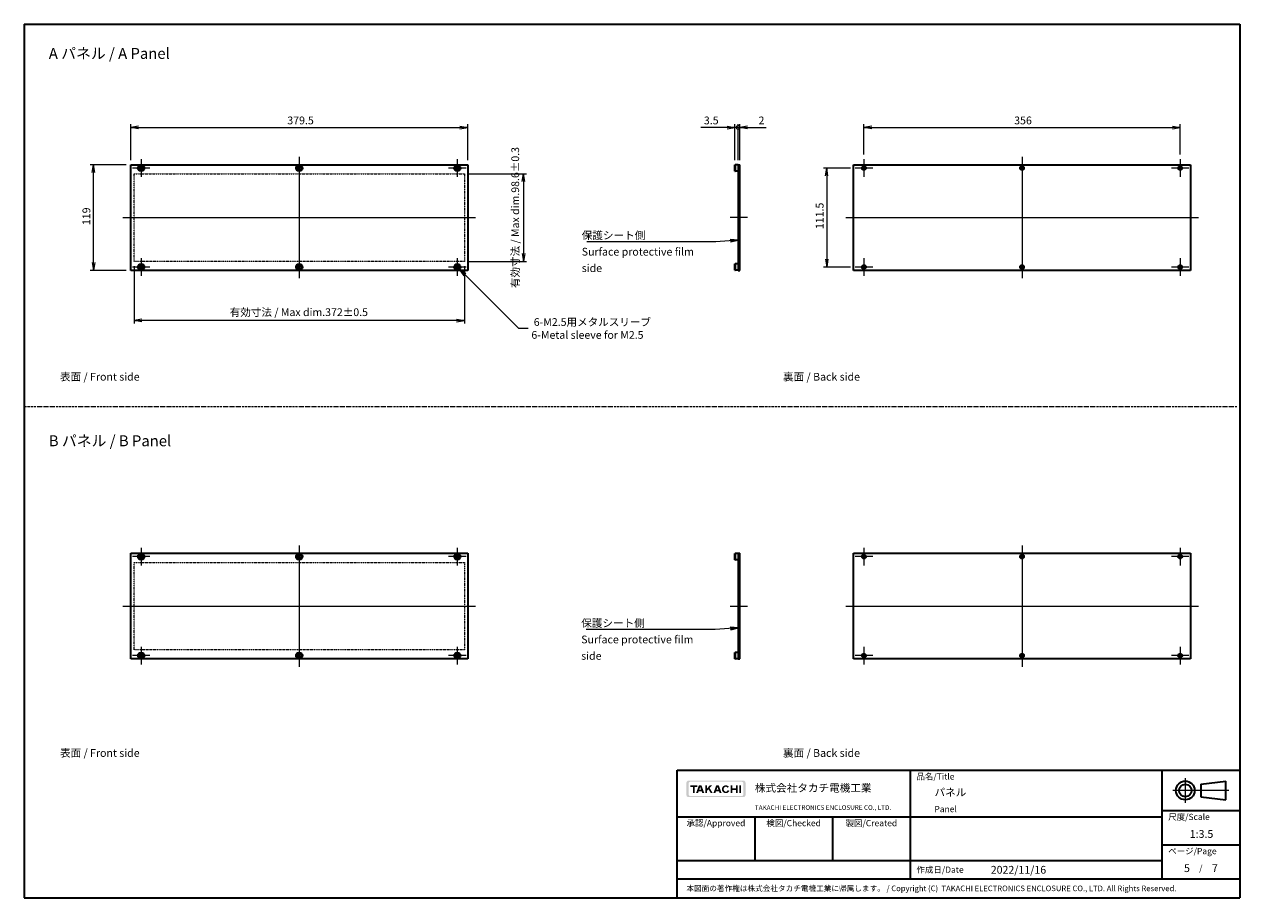
# Model space of a CAD drawing. Units: millimetres. Extents: x 7 to 8865, y 4 to 1550.
# Drawn here: x 4348 to 5717, y 4 to 988 of the extents above; entities that cross this region are included whole.
import ezdxf
from ezdxf.enums import TextEntityAlignment as Align

# ---------------------------------------------------------------- set-up
doc = ezdxf.new("R2010")
doc.units = ezdxf.units.MM
doc.header["$LTSCALE"] = 0.5
for name, pattern in [('CHAIN', [0.35429999999999995, 0.2362, -0.0295, 0.0591, -0.0295]), ('DASH_DOT', [0.37, 0.24, -0.06, 0.01, -0.06]), ('DASH_DOUBLE_DOT', [0.43979999999999997, 0.24, -0.06, 0.0098, -0.06, 0.01, -0.06])]:
    doc.linetypes.add(name, pattern=pattern)
doc.layers.get('Defpoints').update_dxf_attribs({"lineweight": 25})
for name, color, linetype, lineweight in [('Border (ISO)', 7, 'Continuous', 35), ('Center Mark (ISO)', 131, 'Continuous', 18), ('Centerline (ISO)', 131, 'Continuous', 18), ('Dimension (ISO)', 7, 'Continuous', 18), ('Dimension (ISO) @ 1', 7, 'Continuous', 18), ('Hatch (ISO)', 1, 'Continuous', 18), ('Sketch Geometry (ISO)', 7, 'Continuous', 18), ('Symbol (ISO)', 7, 'Continuous', 18), ('Symbol (ISO) @ 1', 7, 'Continuous', 18), ('Title (ISO)', 7, 'Continuous', 35), ('Visible (ISO)', 7, 'Continuous', 35)]:
    doc.layers.add(name, color=color, linetype=linetype, lineweight=lineweight)
doc.styles.add('Note Text (TK)', font='MS PGothic.ttf')
doc.styles.add('文字スタイル40', font='MS PGothic.ttf')
doc.styles.add('文字スタイル67', font='arial.ttf')
doc.dimstyles.new('Default - Method 1b (TK)', dxfattribs={"dimscale": 0.5, "dimtxt": 2.5, "dimasz": 2.5, "dimexe": 1, "dimexo": 1.499999999999999, "dimgap": 1, "dimtad": 1, "dimrnd": 1e-08, "dimdsep": 46, "dimtxsty": 'Note Text (TK)', "dimblk": 'OPEN', "dimcen": 0.09, "dimdle": 5, "dimclrd": 100, "dimclre": 100, "dimclrt": 7, "dimadec": 1, "dimazin": 1, "dimtfac": 1, "dimtmove": 0, "dimatfit": 3, "dimldrblk": 'OPEN', "dimfxl": 1, "dimtolj": 1, "dimlwd": -1, "dimlwe": -1, "dimarcsym": 0})
doc.dimstyles.new('Default - Method 1b (TK)$7', dxfattribs={"dimscale": 0.5, "dimtxt": 2.5, "dimasz": 2.5, "dimexe": 1, "dimexo": 1.499999999999999, "dimgap": 1, "dimtad": 1, "dimrnd": 1e-08, "dimdsep": 46, "dimtxsty": 'Note Text (TK)', "dimblk": 'OPEN', "dimcen": 0.09, "dimdle": 5, "dimclrd": 100, "dimclre": 100, "dimclrt": 7, "dimadec": 1, "dimazin": 1, "dimtfac": 1, "dimtmove": 0, "dimatfit": 3, "dimldrblk": 'OPEN', "dimfxl": 1, "dimtolj": 1, "dimlwd": -1, "dimlwe": -1, "dimarcsym": 0})

# ---------------------------------------------------------------- blocks, each defined once
blk = doc.blocks.new('図面枠 tk図枠')
at = {"layer": 'Border (ISO)'}
for p, q in [((14.49999999999999, 289), (405.4999999999999, 289)), ((14.49999999999999, 289), (14.50000000000001, 8.000000000000007)), ((405.4999999999999, 289), (405.4999999999999, 8.000000000000007)), ((14.50000000000001, 8.000000000000007), (405.4999999999999, 8.000000000000007))]:
    blk.add_line(p, q, dxfattribs=at)
blk = doc.blocks.new('表題欄 tk表題欄')
at = {"layer": 'Hatch (ISO)'}
h = blk.add_hatch(color=256, dxfattribs=at)
edge = h.paths.add_edge_path(flags=0)
edge.add_arc((95.444849922821, 237.346881026017), 0.5958259999999996, 269.9999999999897, 360)
edge.add_line((96.040675922821, 237.3468810260171), (96.04067592282095, 240.7585970260168))
edge.add_arc((95.44484992282096, 240.7585970260169), 0.5958259999999996, 0, 90.0000000000068)
edge.add_line((95.44484992282091, 241.3544230260169), (79.00658192282103, 241.3544230260169))
edge.add_arc((79.00658192282103, 240.7585970260169), 0.5958259999999996, 90, 180)
edge.add_line((78.41075592282102, 240.7585970260168), (78.41075592282081, 237.3468810260171))
edge.add_arc((79.00658192282081, 237.3468810260168), 0.5958259999999996, 180, 270.0000000000205)
edge.add_line((79.00658192282103, 236.7510550260168), (95.44484992282091, 236.751055026017))
edge = h.paths.add_edge_path()
edge.add_line((77.70882392282107, 241.0034570260169), (77.70882392282107, 237.1020210260171))
edge.add_arc((78.41075592282097, 237.102021026017), 0.7019319999998935, 180, 270.000000000008)
edge.add_line((78.41075592282105, 236.4000890260172), (96.04067592282101, 236.4000890260172))
edge.add_arc((96.040675922821, 237.102021026017), 0.7019319999998921, 270, 360)
edge.add_line((96.7426079228209, 237.1020210260171), (96.74260792282098, 241.0034570260169))
edge.add_arc((96.04067592282107, 241.003457026017), 0.7019319999998921, 0, 90.00000000000873)
edge.add_line((96.04067592282095, 241.705389026017), (78.41075592282105, 241.7053890260169))
edge.add_arc((78.41075592282105, 241.0034570260169), 0.7019319999999984, 90.00000000000072, 180)
for points in [[(78.94128592282102, 240.1954190260171), (78.94128592282102, 239.7056990260171), (79.79013392282097, 239.7056990260171), (79.79013392282097, 237.7060090260171), (80.37779792282102, 237.7060090260171), (80.37779792282102, 239.7056990260171), (81.22664592282104, 239.7056990260171), (81.22664592282104, 240.1954190260171)], [(85.55355153134052, 237.7060090260171), (84.81294043548178, 238.9396854897348), (84.28739592282106, 238.3724785432585), (84.28739592282106, 237.7060090260171), (83.76502792282103, 237.7060090260171), (83.76502792282103, 240.1954190260171), (84.28739592282106, 240.1954190260171), (84.28739592282106, 239.1472136578642), (85.2586086041826, 240.1954190260171), (85.97643794456017, 240.1954190260171), (85.18872726044239, 239.3452627384302), (86.172817922821, 237.7060090260171)], [(91.96090243223207, 240.1954190260171), (91.96090243223207, 237.7060090260171), (92.4791894322321, 237.7060090260171), (92.4791894322321, 238.7058540260171), (93.63819343223211, 238.7058540260171), (93.63819343223211, 237.7060090260171), (94.15648043223207, 237.7060090260171), (94.15648043223207, 240.1954190260171), (93.63819343223211, 240.1954190260171), (93.63819343223211, 239.195574026017), (92.4791894322321, 239.195574026017), (92.4791894322321, 240.1954190260171)], [(94.71149643223212, 240.1954190260171), (94.71149643223212, 237.7060090260171), (95.2338644322322, 237.7060090260171), (95.2338644322322, 240.1954190260171)]]:
    blk.add_hatch(color=256, dxfattribs=at).paths.add_polyline_path(points)
h = blk.add_hatch(color=256, dxfattribs=at)
h.paths.add_polyline_path([(82.45967999495221, 238.7589070260171), (81.8218998506899, 238.7589070260171), (82.14078992282104, 239.627313026017)], flags=0)
h.paths.add_polyline_path([(82.64850318183746, 238.2447010260171), (81.63307666380464, 238.2447010260171), (81.43526189659153, 237.7060090260171), (80.81854592282102, 237.7060090260171), (81.73268992282102, 240.1954190260171), (82.54888992282102, 240.1954190260171), (83.46303392282098, 237.7060090260171), (82.84631794905052, 237.7060090260171)])
h = blk.add_hatch(color=256, dxfattribs=at)
h.paths.add_polyline_path([(87.39654585068993, 238.7589070260171), (88.03432599495216, 238.7589070260171), (87.71543592282107, 239.627313026017)], flags=0)
h.paths.add_polyline_path([(87.00990789659151, 237.7060090260171), (87.20772266380467, 238.2447010260171), (88.22314918183736, 238.2447010260171), (88.42096394905047, 237.7060090260171), (89.03767992282091, 237.7060090260171), (88.123535922821, 240.1954190260171), (87.30733592282104, 240.1954190260171), (86.39319192282105, 237.7060090260171)])
h = blk.add_hatch(color=256, dxfattribs=at)
edge = h.paths.add_edge_path()
edge.add_arc((90.39257192282079, 238.9507140260171), 1.273272000000011, 38.55054079078439, 336.5820184016556)
edge.add_line((91.56096443223191, 238.4446700260172), (91.04202846323602, 238.6694270587604))
edge.add_ellipse((90.392571922821, 238.9507140260171), major_axis=(0, -0.7998759999999119), ratio=0.8673469387756529, start_angle=128.5505407907963, end_angle=426.582018401653, ccw=False)
edge.add_line((90.96328818027123, 239.4055047731898), (91.38834540645578, 239.7442231660233))
at = {"layer": 'Title (ISO)'}
for p, q in [((74.70882392282105, 245.052739026017), (255.7088239228211, 245.052739026017)), ((74.70882392282105, 204.052739026017), (74.70882392282105, 245.052739026017)), ((149.7088239228211, 245.052739026017), (149.7088239228211, 210.052739026017)), ((230.7088239228211, 245.052739026017), (230.7088239228211, 210.052739026017)), ((255.7088239228211, 245.052739026017), (255.7088239228211, 204.052739026017)), ((243.2088239228211, 240.552739026017), (251.2088239228211, 241.552739026017)), ((243.2088239228211, 240.552739026017), (243.2088239228211, 236.552739026017)), ((251.2088239228211, 235.552739026017), (251.2088239228211, 241.552739026017)), ((243.2088239228211, 236.552739026017), (251.2088239228211, 235.552739026017)), ((230.7088239228211, 232.052739026017), (255.7088239228211, 232.052739026017)), ((74.70882392282105, 230.052739026017), (230.7088239228211, 230.0527390260171)), ((99.70882392282105, 230.052739026017), (99.70882392282108, 216.052739026017)), ((124.708823922821, 230.052739026017), (124.708823922821, 216.052739026017)), ((230.7088239228211, 221.052739026017), (255.7088239228211, 221.052739026017)), ((74.70882392282105, 216.052739026017), (230.7088239228211, 216.052739026017)), ((255.7088239228211, 210.052739026017), (74.70882392282105, 210.052739026017)), ((74.70882392282105, 204.052739026017), (255.7088239228211, 204.052739026017))]:
    blk.add_line(p, q, dxfattribs=at)
at = {"layer": 'Title (ISO)', "color": 4, "linetype": 'Continuous', "lineweight": 18}
for p, q in [((238.2088239228211, 242.5527390260171), (238.2088239228211, 234.552739026017)), ((252.2088239228211, 238.552739026017), (234.2088239228211, 238.552739026017))]:
    blk.add_line(p, q, dxfattribs=at)
at = {"layer": 'Title (ISO)'}
for radius in [3, 2]:
    blk.add_circle((238.2088239228211, 238.5527390260171), radius, dxfattribs=at)
at = {"layer": 'Title (ISO)', "color": 1, "char_height": 2.000000029802322, "line_spacing_factor": 1.5, "style": 'Note Text (TK)'}
for s, insert, attachment_point in [('\\fＭＳ Ｐゴシック|b0|i0;{\\H2.0000;品名/Title}', (151.708823922821, 243.052739026017), 4), ('\\fＭＳ Ｐゴシック|b0|i0;{\\H2.0000;尺度/Scale}', (232.7088239228211, 230.052739026017), 4), ('\\fＭＳ Ｐゴシック|b0|i0;{\\H2.0000;承認/Approved}', (87.20882392282105, 228.052739026017), 5), ('\\fＭＳ Ｐゴシック|b0|i0;{\\H2.0000;検図/Checked}', (112.208823922821, 228.0527390260171), 5), ('\\fＭＳ Ｐゴシック|b0|i0;{\\H2.0000;製図/Created}', (137.208823922821, 228.052739026017), 5), ('\\fＭＳ Ｐゴシック|b0|i0;{\\H2.0000;ページ/Page}', (232.7088239228211, 219.052739026017), 4), ('\\fＭＳ Ｐゴシック|b0|i0;{\\H2.0000;作成日/Date}', (151.708823922821, 213.052739026017), 4)]:
    blk.add_mtext(s, dxfattribs=dict(at, insert=insert, attachment_point=attachment_point))
at = {"layer": 'Title (ISO)', "color": 7, "line_spacing_factor": 1.5, "style": 'Note Text (TK)'}
for s, insert, char_height, attachment_point in [('株式会社タカチ電機工業', (99.74260792282095, 239.052739026017), 2.5, 4), ('\\fArial|b0|i0;{\\H1.4986;TAKACHI ELECTRONICS ENCLOSURE CO., LTD.}', (99.74260792282095, 233.052739026017), 1.49859994649887, 4), ('\\fＭＳ Ｐゴシック|b0|i0;{\\H2.0000;/}', (243.2088239228211, 213.5527390260171), 2.000000029802322, 5), ('\\fMS PGothic|b0|i0;{\\H1.8000;本図面の著作権は株式会社タカチ電機工業に帰属します。 / Copyright (C)\xa0 TAKACHI ELECTRONICS ENCLOSURE CO., LTD. All Rights Reserved.}', (77.70882392282107, 207.052739026017), 1.800000071525573, 4)]:
    blk.add_mtext(s, dxfattribs=dict(at, insert=insert, char_height=char_height, attachment_point=attachment_point))
at = {"layer": 'Title (ISO)', "color": 7}
for tag, p, height, style in [('<品名>_001', (157.5383693773665, 236.7388185714716), 2.5, 'Note Text (TK)'), ('<Title>_001', (157.4878143697324, 231.5527390111158), 2.000000029802322, '文字スタイル67'), ('<型番>_001', (157.6576875571527, 219.9930798731327), 3.000000119209289, '文字スタイル40'), ('<総ページ数>_001', (246.7926307410029, 212.302739026017), 2.5, 'Note Text (TK)'), ('作成日_001', (175.6250171046392, 211.7814322078352), 2.5, 'Note Text (TK)'), ('<ページ_No.>_001', (237.9488807410029, 212.302739026017), 2.5, 'Note Text (TK)')]:
    blk.add_attdef(tag, p, '', height=height, dxfattribs=dict(at, style=style))
at = {"layer": 'Title (ISO)', "color": 7, "style": 'Note Text (TK)'}
for tag, p in [('<尺度>', (243.2088239228211, 224.552739026017)), ('<部品サイズ>', (112.208823922821, 213.052739026017))]:
    blk.add_attdef(tag, text='', height=2.5, dxfattribs=at).set_placement(p, align=Align.MIDDLE_CENTER)
blk = doc.blocks.new('_Open')
at = {"color": 0, "linetype": 'ByBlock', "lineweight": -2}
for p, q in [((-1, 0.1666666666666666), (0, 0)), ((-1, -0.1666666666666666), (0, 0)), ((0, 0), (-1, 0))]:
    blk.add_line(p, q, dxfattribs=at)
blk = doc.blocks.new('*D86')
at = {"layer": 'Defpoints', "color": 0}
for p in [(4847.522433084971, 871.3828932179096), (4468.022433084972, 829.3828932179096), (4847.522433084971, 829.3828932179096)]:
    blk.add_point(p, dxfattribs=at)
at = {"layer": 'Dimension (ISO)', "color": 100}
for p, q in [((4468.022433084972, 834.6328932179096), (4468.022433084972, 874.8828932179096)), ((4476.772433084972, 871.3828932179096), (4838.772433084971, 871.3828932179096)), ((4847.522433084971, 834.6328932179096), (4847.522433084971, 874.8828932179096))]:
    blk.add_line(p, q, dxfattribs=at)
at = {"layer": 'Dimension (ISO)', "color": 100, "xscale": 8.75, "yscale": 8.75, "zscale": 8.75, "rotation": 180}
blk.add_blockref('_Open', (4468.022433084972, 871.3828932179096), dxfattribs=at)
at = {"layer": 'Dimension (ISO)', "color": 100, "xscale": 8.75, "yscale": 8.75, "zscale": 8.75}
blk.add_blockref('_Open', (4847.522433084971, 871.3828932179096), dxfattribs=at)
at = {"layer": 'Dimension (ISO)', "color": 7, "insert": (4644.398853539516, 879.2578932179097), "char_height": 8.75, "attachment_point": 4, "style": 'Note Text (TK)'}
blk.add_mtext('\\A1;379.5', dxfattribs=at)
blk = doc.blocks.new('*D87')
at = {"layer": 'Defpoints', "color": 0}
for p in [(4426.022433084972, 829.3828932179101), (4468.022433084974, 829.3828932179101), (4468.022433084974, 710.3828932179099)]:
    blk.add_point(p, dxfattribs=at)
at = {"layer": 'Dimension (ISO)', "color": 100}
for p, q in [((4462.772433084974, 829.3828932179101), (4422.522433084973, 829.3828932179101)), ((4426.022433084972, 719.1328932179098), (4426.022433084972, 820.6328932179101)), ((4462.772433084974, 710.3828932179099), (4422.522433084973, 710.3828932179099))]:
    blk.add_line(p, q, dxfattribs=at)
at = {"layer": 'Dimension (ISO)', "color": 100, "xscale": 8.75, "yscale": 8.75, "zscale": 8.75}
for p, rotation in [((4426.022433084972, 829.3828932179101), 90), ((4426.022433084972, 710.3828932179099), 270)]:
    blk.add_blockref('_Open', p, dxfattribs=dict(at, rotation=rotation))
at = {"layer": 'Dimension (ISO)', "color": 7, "insert": (4418.147433084972, 761.3566148088188), "char_height": 8.75, "attachment_point": 4, "rotation": 90, "style": 'Note Text (TK)'}
blk.add_mtext('\\A1;119', dxfattribs=at)
blk = doc.blocks.new('*D88')
at = {"layer": 'Defpoints', "color": 0}
for p in [(4471.772433084972, 720.5828932179099), (4843.772433084971, 720.5828932179099), (4471.772433084972, 654.0828932179099)]:
    blk.add_point(p, dxfattribs=at)
at = {"layer": 'Dimension (ISO)', "color": 100}
for p, q in [((4471.772433084972, 715.3328932179099), (4471.772433084972, 650.5828932179099)), ((4843.772433084971, 715.3328932179099), (4843.772433084971, 650.5828932179099)), ((4835.022433084971, 654.0828932179099), (4480.522433084972, 654.0828932179099))]:
    blk.add_line(p, q, dxfattribs=at)
at = {"layer": 'Dimension (ISO)', "color": 100, "xscale": 8.75, "yscale": 8.75, "zscale": 8.75, "rotation": 180}
blk.add_blockref('_Open', (4471.772433084972, 654.0828932179099), dxfattribs=at)
at = {"layer": 'Dimension (ISO)', "color": 100, "xscale": 8.75, "yscale": 8.75, "zscale": 8.75}
blk.add_blockref('_Open', (4843.772433084971, 654.0828932179099), dxfattribs=at)
at = {"layer": 'Dimension (ISO)', "color": 7, "insert": (4579.585018312243, 663.3268704906372), "char_height": 8.75, "attachment_point": 4, "style": 'Note Text (TK)'}
blk.add_mtext('\\A1;\\fＭＳ Ｐゴシック|b0|i0;{\\H8.7150;有効寸法 / Max dim.372±0.5}', dxfattribs=at)
blk = doc.blocks.new('*D89')
at = {"layer": 'Defpoints', "color": 0}
for p in [(4843.772433084973, 819.1828932179102), (4843.772433084973, 720.5828932179102), (4910.272433084973, 720.5828932179103)]:
    blk.add_point(p, dxfattribs=at)
at = {"layer": 'Dimension (ISO)', "color": 100}
for p, q in [((4849.022433084973, 819.1828932179102), (4913.772433084972, 819.1828932179104)), ((4910.272433084973, 810.4328932179104), (4910.272433084973, 729.3328932179102)), ((4849.022433084973, 720.5828932179102), (4913.772433084972, 720.5828932179103))]:
    blk.add_line(p, q, dxfattribs=at)
at = {"layer": 'Dimension (ISO)', "color": 100, "xscale": 8.75, "yscale": 8.75, "zscale": 8.75}
for p, rotation in [((4910.272433084973, 819.1828932179104), 90), ((4910.272433084973, 720.5828932179103), 270)]:
    blk.add_blockref('_Open', p, dxfattribs=dict(at, rotation=rotation))
at = {"layer": 'Dimension (ISO)', "color": 7, "insert": (4901.028455812244, 690.4080352633632), "char_height": 8.75, "attachment_point": 4, "rotation": 90, "style": 'Note Text (TK)'}
blk.add_mtext('\\A1;\\fＭＳ Ｐゴシック|b0|i0;{\\H8.7150;有効寸法 / Max dim.98.6±0.3}', dxfattribs=at)
blk = doc.blocks.new('_DotSmall')
at = {"color": 0, "linetype": 'ByBlock', "const_width": 0.5}
blk.add_lwpolyline([(-0.0625, 0, 1), (0.0625, 0, 1)], format="xyb", close=True, dxfattribs=at)
blk = doc.blocks.new('*D90')
at = {"layer": 'Defpoints', "color": 0}
for p in [(5151.968685938308, 871.3828932179096), (5148.468685938304, 829.1328932179096), (5151.968685938308, 829.3828932179096)]:
    blk.add_point(p, dxfattribs=at)
at = {"layer": 'Dimension (ISO)', "color": 100}
for p, q in [((5139.718685938305, 871.3828932179096), (5109.948799365756, 871.3828932179096)), ((5148.468685938304, 834.3828932179096), (5148.468685938304, 874.8828932179096)), ((5151.968685938308, 871.3828932179096), (5148.468685938304, 871.3828932179096)), ((5151.968685938308, 834.6328932179096), (5151.968685938308, 874.8828932179096)), ((5151.968685938308, 871.3828932179096), (5169.468685938308, 871.3828932179096))]:
    blk.add_line(p, q, dxfattribs=at)
at = {"layer": 'Dimension (ISO)', "color": 100, "xscale": 8.75, "yscale": 8.75, "zscale": 8.75}
blk.add_blockref('_Open', (5148.468685938304, 871.3828932179096), dxfattribs=at)
at = {"layer": 'Dimension (ISO)', "color": 100, "xscale": 8.75, "yscale": 8.75, "zscale": 8.75, "rotation": 180}
blk.add_blockref('_DotSmall', (5151.968685938308, 871.3828932179096), dxfattribs=at)
at = {"layer": 'Dimension (ISO)', "color": 7, "insert": (5113.448799365755, 879.2578932179097), "char_height": 8.75, "attachment_point": 4, "style": 'Note Text (TK)'}
blk.add_mtext('\\A1;3.5', dxfattribs=at)
blk = doc.blocks.new('*D91')
at = {"layer": 'Defpoints', "color": 0}
for p in [(5153.968685938308, 871.3828932179096), (5151.968685938308, 829.3828932179096), (5153.968685938308, 829.3828932179096)]:
    blk.add_point(p, dxfattribs=at)
at = {"layer": 'Dimension (ISO)', "color": 100}
for p, q in [((5151.968685938308, 871.3828932179096), (5143.218685938307, 871.3828932179096)), ((5151.968685938308, 834.6328932179096), (5151.968685938308, 874.8828932179096)), ((5151.968685938308, 871.3828932179096), (5153.968685938308, 871.3828932179096)), ((5153.968685938308, 834.6328932179096), (5153.968685938308, 874.8828932179096)), ((5162.718685938308, 871.3828932179096), (5183.539708741146, 871.3828932179096))]:
    blk.add_line(p, q, dxfattribs=at)
at = {"layer": 'Dimension (ISO)', "color": 100, "xscale": 8.75, "yscale": 8.75, "zscale": 8.75}
blk.add_blockref('_DotSmall', (5151.968685938308, 871.3828932179096), dxfattribs=at)
at = {"layer": 'Dimension (ISO)', "color": 100, "xscale": 8.75, "yscale": 8.75, "zscale": 8.75, "rotation": 180}
blk.add_blockref('_Open', (5153.968685938308, 871.3828932179096), dxfattribs=at)
at = {"layer": 'Dimension (ISO)', "color": 7, "insert": (5174.968686013873, 879.2578932179097), "char_height": 8.75, "attachment_point": 4, "style": 'Note Text (TK)'}
blk.add_mtext('\\A1;2', dxfattribs=at)
blk = doc.blocks.new('*D92')
at = {"layer": 'Defpoints', "color": 0}
for p in [(5649.703117347899, 871.3828932179096), (5293.7031173479, 835.4828932179096), (5649.703117347899, 835.4828932179096)]:
    blk.add_point(p, dxfattribs=at)
at = {"layer": 'Dimension (ISO)', "color": 100}
for p, q in [((5293.7031173479, 840.7328932179096), (5293.7031173479, 874.8828932179096)), ((5302.4531173479, 871.3828932179096), (5640.953117347899, 871.3828932179096)), ((5649.703117347899, 840.7328932179096), (5649.703117347899, 874.8828932179096))]:
    blk.add_line(p, q, dxfattribs=at)
at = {"layer": 'Dimension (ISO)', "color": 100, "xscale": 8.75, "yscale": 8.75, "zscale": 8.75, "rotation": 180}
blk.add_blockref('_Open', (5293.7031173479, 871.3828932179096), dxfattribs=at)
at = {"layer": 'Dimension (ISO)', "color": 100, "xscale": 8.75, "yscale": 8.75, "zscale": 8.75}
blk.add_blockref('_Open', (5649.703117347899, 871.3828932179096), dxfattribs=at)
at = {"layer": 'Dimension (ISO)', "color": 7, "insert": (5462.828827575172, 879.2578932179097), "char_height": 8.75, "attachment_point": 4, "style": 'Note Text (TK)'}
blk.add_mtext('\\A1;356', dxfattribs=at)
blk = doc.blocks.new('*D93')
at = {"layer": 'Defpoints', "color": 0}
for p in [(5283.853117347902, 825.6328932179098), (5251.703117347901, 714.1328932179098), (5283.853117347902, 714.1328932179098)]:
    blk.add_point(p, dxfattribs=at)
at = {"layer": 'Dimension (ISO)', "color": 100}
for p, q in [((5278.603117347902, 825.6328932179098), (5248.203117347901, 825.6328932179098)), ((5251.703117347901, 816.8828932179099), (5251.703117347901, 722.8828932179099)), ((5278.603117347902, 714.1328932179098), (5248.203117347901, 714.1328932179098))]:
    blk.add_line(p, q, dxfattribs=at)
at = {"layer": 'Dimension (ISO)', "color": 100, "xscale": 8.75, "yscale": 8.75, "zscale": 8.75}
for p, rotation in [((5251.703117347901, 825.6328932179098), 90), ((5251.703117347901, 714.1328932179098), 270)]:
    blk.add_blockref('_Open', p, dxfattribs=dict(at, rotation=rotation))
at = {"layer": 'Dimension (ISO)', "color": 7, "insert": (5243.828117347899, 756.8573250360915), "char_height": 8.75, "attachment_point": 4, "rotation": 90, "style": 'Note Text (TK)'}
blk.add_mtext('\\A1;111.5', dxfattribs=at)
blk = doc.blocks.new('*D94')
at = {"layer": 'Defpoints', "color": 0}
for p in [(4833.226848672699, 716.6784776301806), (4838.318017497242, 711.5873088056387)]:
    blk.add_point(p, dxfattribs=at)
at = {"layer": 'Dimension (ISO)', "color": 100}
for p, q in [((4835.457433084971, 714.1328932179098), (4836.087433084969, 714.1328932179094)), ((4835.77243308497, 713.8178932179098), (4835.77243308497, 714.4478932179095)), ((4904.945260656166, 644.9600656467269), (4844.505201832625, 705.4001244702567)), ((4915.721574256719, 644.9600656467269), (4904.945260656166, 644.9600656467269))]:
    blk.add_line(p, q, dxfattribs=at)
at = {"layer": 'Dimension (ISO)', "color": 100, "xscale": 8.75, "yscale": 8.75, "zscale": 8.75, "rotation": 135.0000000000051}
blk.add_blockref('_Open', (4838.318017497242, 711.5873088056387), dxfattribs=at)
at = {"layer": 'Dimension (ISO)', "color": 7, "insert": (4919.221574256718, 644.9600656467264), "char_height": 8.75, "attachment_point": 4, "style": 'Note Text (TK)'}
blk.add_mtext('\\A1; \\fＭＳ Ｐゴシック|b0|i0;{\\H8.7150;6-M2.5用メタルスリーブ\\P}\\fＭＳ Ｐゴシック|b0|i0;{\\H8.7150;6-Metal sleeve for M2.5}', dxfattribs=at)

msp = doc.modelspace()

# ---------------------------------------------------------------- linework, layer by layer
at = {"layer": 'Center Mark (ISO)', "linetype": 'CHAIN', "ltscale": 6.25441026687622}
for p, q in [((4479.772433084972, 835.4828932179096), (4479.772433084972, 815.7828932179095)), ((4835.772433084971, 835.4828932179096), (4835.772433084971, 815.7828932179095)), ((5293.7031173479, 835.4828932179096), (5293.7031173479, 815.7828932179095)), ((5649.703117347899, 835.4828932179096), (5649.703117347899, 815.7828932179095)), ((4489.622433084972, 825.6328932179094), (4469.922433084972, 825.6328932179094)), ((4845.622433084972, 825.6328932179094), (4825.922433084971, 825.6328932179094)), ((5303.5531173479, 825.6328932179094), (5283.8531173479, 825.6328932179094)), ((5659.5531173479, 825.6328932179094), (5639.8531173479, 825.6328932179094)), ((4489.622433084972, 714.1328932179097), (4469.922433084972, 714.1328932179097)), ((4479.772433084972, 723.9828932179098), (4479.772433084972, 704.2828932179096)), ((4845.622433084972, 714.1328932179097), (4825.922433084971, 714.1328932179097)), ((4835.772433084971, 723.9828932179098), (4835.772433084971, 704.2828932179096)), ((5303.5531173479, 714.1328932179097), (5283.8531173479, 714.1328932179097)), ((5293.7031173479, 723.9828932179098), (5293.7031173479, 704.2828932179096)), ((5659.5531173479, 714.1328932179097), (5639.8531173479, 714.1328932179097)), ((5649.703117347899, 723.9828932179098), (5649.703117347899, 704.2828932179096)), ((4479.772433084842, 397.9125025476623), (4479.772433084842, 378.2125025476624)), ((4835.772433084841, 397.9125025476625), (4835.772433084841, 378.2125025476624)), ((5293.7031173479, 397.9125025476609), (5293.7031173479, 378.2125025476609)), ((5649.703117347899, 397.9125025476609), (5649.703117347899, 378.2125025476609)), ((4489.622433084842, 388.0625025476624), (4469.922433084843, 388.0625025476624)), ((4845.622433084842, 388.0625025476624), (4825.922433084842, 388.0625025476624)), ((5303.5531173479, 388.062502547661), (5283.8531173479, 388.062502547661)), ((5659.5531173479, 388.0625025476608), (5639.8531173479, 388.0625025476608)), ((4489.622433084842, 276.5625025476626), (4469.922433084843, 276.5625025476626)), ((4479.772433084842, 286.4125025476627), (4479.772433084842, 266.7125025476624)), ((4845.622433084842, 276.5625025476626), (4825.922433084842, 276.5625025476626)), ((4835.772433084841, 286.4125025476627), (4835.772433084841, 266.7125025476626)), ((5303.5531173479, 276.5625025476612), (5283.8531173479, 276.5625025476612)), ((5293.7031173479, 286.4125025476611), (5293.7031173479, 266.7125025476611)), ((5659.5531173479, 276.562502547661), (5639.8531173479, 276.562502547661)), ((5649.703117347899, 286.4125025476611), (5649.703117347899, 266.7125025476611))]:
    msp.add_line(p, q, dxfattribs=at)
at = {"layer": 'Centerline (ISO)', "linetype": 'CHAIN', "ltscale": 23.99096870422363}
for p, q in [((4657.772433084971, 838.1328932179096), (4657.772433084971, 701.6328932179097)), ((5471.7031173479, 838.1328932179096), (5471.7031173479, 701.6328932179097)), ((4459.272433084972, 769.8828932179097), (4856.272433084972, 769.8828932179097)), ((5273.203117347901, 769.8828932179097), (5670.203117347901, 769.8828932179097)), ((4657.772433084843, 400.5625025476623), (4657.772433084843, 264.0625025476626)), ((5471.7031173479, 400.5625025476609), (5471.7031173479, 264.0625025476612)), ((4459.272433084843, 332.3125025476624), (4856.272433084842, 332.3125025476624)), ((5273.203117347901, 332.312502547661), (5670.203117347901, 332.312502547661))]:
    msp.add_line(p, q, dxfattribs=at)
at = {"layer": 'Centerline (ISO)', "linetype": 'CHAIN', "ltscale": 6.190912723541259}
for p, q in [((5162.718685938308, 769.8828932179097), (5143.218685938307, 769.8828932179097)), ((5143.218685938307, 332.3125025476642), (5162.718685938308, 332.3125025476642))]:
    msp.add_line(p, q, dxfattribs=at)
at = {"layer": 'Sketch Geometry (ISO)', "color": 4, "linetype": 'DASH_DOUBLE_DOT', "lineweight": 18, "ltscale": 8.950677871704102}
for p, q in [((4471.772433084972, 819.1828932179095), (4843.772433084971, 819.1828932179099)), ((4843.772433084971, 720.5828932179099), (4471.772433084972, 720.5828932179099)), ((4471.772433084843, 381.6125025476625), (4843.772433084842, 381.6125025476625)), ((4843.772433084842, 283.0125025476629), (4471.772433084843, 283.0125025476629))]:
    msp.add_line(p, q, dxfattribs=at)
at = {"layer": 'Sketch Geometry (ISO)', "color": 4, "linetype": 'DASH_DOUBLE_DOT', "lineweight": 18, "ltscale": 9.150727272033691}
for p, q in [((4471.772433084972, 720.5828932179099), (4471.772433084972, 819.1828932179095)), ((4843.772433084971, 819.1828932179099), (4843.772433084971, 720.5828932179099)), ((4471.772433084843, 283.0125025476629), (4471.772433084843, 381.6125025476625)), ((4843.772433084842, 381.6125025476625), (4843.772433084842, 283.0125025476629))]:
    msp.add_line(p, q, dxfattribs=at)
at = {"layer": 'Sketch Geometry (ISO)', "color": 4, "linetype": 'DASH_DOT', "lineweight": 18, "ltscale": 19.16461944580078}
msp.add_line((4348.465372466852, 557.000017240874), (5713.465372466852, 557.0000172408756), dxfattribs=at)
at = {"layer": 'Visible (ISO)'}
for p, q in [((4468.022433084972, 710.3828932179096), (4468.022433084972, 829.3828932179096)), ((4468.022433084972, 829.3828932179096), (4847.522433084971, 829.3828932179096)), ((4847.522433084971, 829.3828932179096), (4847.522433084971, 710.3828932179096)), ((5148.468685938304, 829.1328932179096), (5148.568685938305, 829.2328932179096)), ((5148.468685938304, 822.1328932179094), (5148.468685938304, 829.1328932179096)), ((5148.468685938304, 822.1328932179094), (5148.568685938305, 822.0328932179095)), ((5148.568685938305, 829.2328932179096), (5148.568685938305, 822.0328932179095)), ((5151.968685938305, 829.2328932179096), (5148.568685938305, 829.2328932179096)), ((5151.968685938305, 822.0328932179095), (5148.568685938305, 822.0328932179095)), ((5151.968685938308, 829.3828932179096), (5153.968685938308, 829.3828932179096)), ((5151.968685938308, 829.3828932179096), (5151.968685938308, 710.3828932179096)), ((5153.968685938308, 710.3828932179096), (5153.968685938308, 829.3828932179096)), ((5281.953117347902, 710.3828932179096), (5281.953117347902, 829.3828932179096)), ((5281.953117347902, 829.3828932179096), (5661.453117347901, 829.3828932179096)), ((5661.453117347901, 829.3828932179096), (5661.453117347901, 710.3828932179096)), ((5148.468685938304, 717.6328932179096), (5148.568685938305, 717.7328932179098)), ((5148.468685938304, 710.6328932179097), (5148.468685938304, 717.6328932179099)), ((5148.568685938305, 717.7328932179098), (5148.568685938305, 710.5328932179096)), ((5151.968685938305, 717.7328932179098), (5148.568685938305, 717.7328932179098)), ((4847.522433084971, 710.3828932179096), (4468.022433084972, 710.3828932179096)), ((5148.468685938304, 710.6328932179097), (5148.568685938305, 710.5328932179096)), ((5151.968685938305, 710.5328932179096), (5148.568685938305, 710.5328932179096)), ((5151.968685938308, 710.3828932179096), (5153.968685938308, 710.3828932179096)), ((5661.453117347901, 710.3828932179096), (5281.953117347902, 710.3828932179096)), ((4468.022433084843, 272.8125025476628), (4468.022433084843, 391.8125025476624)), ((4468.022433084843, 391.8125025476624), (4847.522433084841, 391.8125025476624)), ((4847.522433084841, 391.8125025476624), (4847.522433084841, 272.8125025476626)), ((5148.468685938304, 391.5625025476641), (5148.568685938305, 391.6625025476641)), ((5148.468685938304, 384.5625025476642), (5148.468685938304, 391.5625025476641)), ((5148.468685938304, 384.5625025476642), (5148.568685938305, 384.462502547664)), ((5148.568685938305, 391.6625025476641), (5148.568685938305, 384.462502547664)), ((5151.968685938305, 391.6625025476641), (5148.568685938305, 391.6625025476641)), ((5151.968685938305, 384.462502547664), (5148.568685938305, 384.462502547664)), ((5151.968685938308, 391.8125025476639), (5153.968685938308, 391.8125025476641)), ((5151.968685938308, 391.8125025476639), (5151.968685938308, 272.8125025476644)), ((5153.968685938308, 272.8125025476644), (5153.968685938308, 391.8125025476641)), ((5281.953117347902, 272.8125025476612), (5281.953117347902, 391.812502547661)), ((5281.953117347902, 391.812502547661), (5661.453117347901, 391.812502547661)), ((5661.453117347901, 391.812502547661), (5661.453117347901, 272.8125025476612)), ((5148.468685938304, 280.0625025476644), (5148.568685938305, 280.1625025476643)), ((5148.468685938304, 273.0625025476644), (5148.468685938304, 280.0625025476644)), ((5148.568685938305, 280.1625025476643), (5148.568685938305, 272.9625025476642)), ((5151.968685938305, 280.1625025476643), (5148.568685938305, 280.1625025476643)), ((4847.522433084841, 272.8125025476626), (4468.022433084843, 272.8125025476628)), ((5148.468685938304, 273.0625025476644), (5148.568685938305, 272.9625025476642)), ((5151.968685938305, 272.9625025476642), (5148.568685938305, 272.9625025476642)), ((5151.968685938308, 272.8125025476644), (5153.968685938308, 272.8125025476644)), ((5661.453117347901, 272.8125025476612), (5281.953117347902, 272.8125025476612))]:
    msp.add_line(p, q, dxfattribs=at)
for centre, radius in [((4479.772433084972, 825.6328932179094), 3.599999999999991), ((4479.772433084972, 825.6328932179094), 3.499999999999991), ((4479.772433084972, 825.6328932179094), 2.699999999999993), ((4479.772433084972, 825.6328932179094), 2.599999999999993), ((4479.772433084972, 825.6328932179094), 1.099999999999997), ((4657.772433084971, 825.6328932179094), 3.599999999999991), ((4657.772433084971, 825.6328932179094), 3.499999999999991), ((4657.772433084971, 825.6328932179094), 2.699999999999993), ((4657.772433084971, 825.6328932179094), 2.599999999999993), ((4657.772433084971, 825.6328932179094), 1.099999999999997), ((4835.772433084971, 825.6328932179094), 3.599999999999991), ((4835.772433084971, 825.6328932179094), 3.499999999999991), ((4835.772433084971, 825.6328932179094), 2.699999999999993), ((4835.772433084971, 825.6328932179094), 2.599999999999993), ((4835.772433084971, 825.6328932179094), 1.099999999999997), ((5293.703117347902, 825.6328932179094), 2.149999999999994), ((5293.7031173479, 825.6328932179094), 2.099999999999994), ((5293.7031173479, 825.6328932179094), 1.499999999999996), ((5293.7031173479, 825.6328932179094), 1.099999999999997), ((5471.7031173479, 825.6328932179094), 2.149999999999994), ((5471.7031173479, 825.6328932179094), 2.099999999999994), ((5471.7031173479, 825.6328932179094), 1.499999999999996), ((5471.7031173479, 825.6328932179094), 1.099999999999997), ((5649.7031173479, 825.6328932179094), 2.149999999999994), ((5649.7031173479, 825.6328932179094), 2.099999999999994), ((5649.7031173479, 825.6328932179094), 1.499999999999996), ((5649.703117347899, 825.6328932179094), 1.099999999999997), ((4479.772433084972, 714.1328932179097), 3.599999999999991), ((4479.772433084972, 714.1328932179097), 3.499999999999991), ((4479.772433084972, 714.1328932179097), 2.699999999999993), ((4479.772433084972, 714.1328932179097), 2.599999999999993), ((4479.772433084972, 714.1328932179097), 1.099999999999997), ((4657.772433084971, 714.1328932179097), 3.599999999999991), ((4657.772433084971, 714.1328932179097), 3.499999999999991), ((4657.772433084971, 714.1328932179097), 2.699999999999993), ((4657.772433084971, 714.1328932179097), 2.599999999999993), ((4657.772433084971, 714.1328932179097), 1.099999999999997), ((4835.772433084971, 714.1328932179097), 3.599999999999991), ((4835.772433084971, 714.1328932179097), 3.499999999999991), ((4835.772433084971, 714.1328932179097), 2.699999999999993), ((4835.772433084971, 714.1328932179097), 2.599999999999993), ((4835.772433084971, 714.1328932179097), 1.099999999999997), ((5293.703117347902, 714.1328932179097), 2.149999999999994), ((5293.7031173479, 714.1328932179097), 2.099999999999994), ((5293.7031173479, 714.1328932179097), 1.499999999999996), ((5293.7031173479, 714.1328932179097), 1.099999999999997), ((5471.7031173479, 714.1328932179097), 2.149999999999994), ((5471.7031173479, 714.1328932179097), 2.099999999999994), ((5471.7031173479, 714.1328932179097), 1.499999999999996), ((5471.7031173479, 714.1328932179097), 1.099999999999997), ((5649.7031173479, 714.1328932179097), 2.149999999999994), ((5649.7031173479, 714.1328932179097), 2.099999999999994), ((5649.7031173479, 714.1328932179097), 1.499999999999996), ((5649.703117347899, 714.1328932179097), 1.099999999999997), ((4479.772433084842, 388.0625025476624), 3.599999999999991), ((4479.772433084842, 388.0625025476624), 3.499999999999991), ((4479.772433084842, 388.0625025476624), 2.699999999999993), ((4479.772433084842, 388.0625025476624), 2.599999999999993), ((4479.772433084842, 388.0625025476624), 1.099999999999997), ((4657.772433084843, 388.0625025476624), 3.599999999999991), ((4657.772433084843, 388.0625025476624), 3.499999999999991), ((4657.772433084843, 388.0625025476624), 2.699999999999993), ((4657.772433084843, 388.0625025476624), 2.599999999999993), ((4657.772433084843, 388.0625025476624), 1.099999999999997), ((4835.772433084841, 388.0625025476624), 3.599999999999991), ((4835.772433084841, 388.0625025476624), 3.499999999999991), ((4835.772433084841, 388.0625025476624), 2.699999999999993), ((4835.772433084841, 388.0625025476624), 2.599999999999993), ((4835.772433084841, 388.0625025476624), 1.099999999999997), ((5293.703117347902, 388.062502547661), 2.149999999999994), ((5293.7031173479, 388.062502547661), 2.099999999999994), ((5293.7031173479, 388.062502547661), 1.499999999999996), ((5293.7031173479, 388.062502547661), 1.099999999999997), ((5471.7031173479, 388.0625025476608), 2.149999999999994), ((5471.7031173479, 388.0625025476608), 2.099999999999994), ((5471.7031173479, 388.0625025476608), 1.499999999999996), ((5471.7031173479, 388.0625025476608), 1.099999999999997), ((5649.7031173479, 388.062502547661), 2.149999999999994), ((5649.7031173479, 388.0625025476608), 2.099999999999994), ((5649.7031173479, 388.0625025476608), 1.499999999999996), ((5649.703117347899, 388.0625025476608), 1.099999999999997), ((4479.772433084842, 276.5625025476626), 3.599999999999991), ((4479.772433084842, 276.5625025476626), 3.499999999999991), ((4479.772433084842, 276.5625025476626), 2.699999999999993), ((4479.772433084842, 276.5625025476626), 2.599999999999993), ((4479.772433084842, 276.5625025476626), 1.099999999999997), ((4657.772433084843, 276.5625025476626), 3.599999999999991), ((4657.772433084843, 276.5625025476626), 3.499999999999991), ((4657.772433084843, 276.5625025476626), 2.699999999999993), ((4657.772433084843, 276.5625025476626), 2.599999999999993), ((4657.772433084843, 276.5625025476626), 1.099999999999997), ((4835.772433084841, 276.5625025476626), 3.599999999999991), ((4835.772433084841, 276.5625025476626), 3.499999999999991), ((4835.772433084841, 276.5625025476626), 2.699999999999993), ((4835.772433084841, 276.5625025476626), 2.599999999999993), ((4835.772433084841, 276.5625025476626), 1.099999999999997), ((5293.703117347902, 276.5625025476612), 2.149999999999994), ((5293.7031173479, 276.5625025476612), 2.099999999999994), ((5293.7031173479, 276.5625025476612), 1.499999999999996), ((5293.7031173479, 276.5625025476612), 1.099999999999997), ((5471.7031173479, 276.5625025476612), 2.149999999999994), ((5471.7031173479, 276.5625025476612), 2.099999999999994), ((5471.7031173479, 276.5625025476612), 1.499999999999996), ((5471.7031173479, 276.5625025476612), 1.099999999999997), ((5649.7031173479, 276.5625025476612), 2.149999999999994), ((5649.7031173479, 276.562502547661), 2.099999999999994), ((5649.7031173479, 276.562502547661), 1.499999999999996), ((5649.703117347899, 276.562502547661), 1.099999999999997)]:
    msp.add_circle(centre, radius, dxfattribs=at)

# ---------------------------------------------------------------- block references
at = {"xscale": 3.5, "yscale": 3.5, "zscale": 3.5}
msp.add_blockref('図面枠 tk図枠', (4297.5, -23.9999999999997), dxfattribs=at)
ref = msp.add_blockref('表題欄 tk表題欄', (4821.769116270125, -710.1845865910592), dxfattribs=dict(xscale=3.5, yscale=3.5, zscale=3.5))
ref.add_attrib('<品名>_001', 'パネル', (5373.103693181818, 118.3267045454548), dxfattribs={"layer": 'Title (ISO)', "color": 7, "height": 8.75, "style": 'Note Text (TK)'})
ref.add_attrib('<尺度>_001', '1:3.5', (5660.521306818181, 71.3750000000003), dxfattribs={"layer": 'Title (ISO)', "color": 7, "height": 8.75, "style": 'Note Text (TK)'})
ref.add_attrib('作成日_001', '2022/11/16', (5436.456676136363, 31.05042613636394), dxfattribs={"layer": 'Title (ISO)', "color": 7, "height": 8.75, "style": 'Note Text (TK)'})
ref.add_attrib('<Title>_001', 'Panel', (5372.995566155197, 100.3072987208692), dxfattribs={"layer": 'Title (ISO)', "color": 7, "height": 7.000000104308128, "style": '文字スタイル67'})
ref.add_attrib('<ページ_No.>_001', '5', (5654.068181818182, 32.8750000000003), dxfattribs={"layer": 'Title (ISO)', "color": 7, "height": 8.75, "style": 'Note Text (TK)'})
ref.add_attrib('<総ページ数>_001', '7', (5685.543323863637, 32.8750000000003), dxfattribs={"layer": 'Title (ISO)', "color": 7, "height": 8.75, "style": 'Note Text (TK)'})

# ---------------------------------------------------------------- texts
at = {"layer": 'Symbol (ISO)', "color": 7, "attachment_point": 4, "line_spacing_factor": 1.5, "style": 'Note Text (TK)'}
for s, insert, char_height in [('\\fＭＳ Ｐゴシック|b0|i0;{\\H12.2500;A パネル / A Panel}', (4375.849462031519, 954.7012266715121), 12.24999979138374), ('\\fＭＳ Ｐゴシック|b0|i0;表面 / Front side', (4388.405308034047, 590.6480952765861), 8.75), ('\\fＭＳ Ｐゴシック|b0|i0;裏面 / Back side', (5202.520259876762, 590.6480952765861), 8.75), ('\\fＭＳ Ｐゴシック|b0|i0;{\\H12.2500;B パネル / B Panel}', (4375.849462031519, 518.4901975563791), 12.24999979138374), ('\\fＭＳ Ｐゴシック|b0|i0;表面 / Front side', (4388.405308034047, 166.9704677889877), 8.75), ('\\fＭＳ Ｐゴシック|b0|i0;裏面 / Back side', (5202.520259876762, 166.9704677889877), 8.75)]:
    msp.add_mtext(s, dxfattribs=dict(at, insert=insert, char_height=char_height))
at = {"layer": 'Symbol (ISO)', "color": 7, "char_height": 8.75, "width": 150.8479619026184, "attachment_point": 1, "line_spacing_factor": 1.265217423439025, "style": 'Note Text (TK)'}
for insert in [(4975.885663386924, 754.2518896693925), (4975.292149810247, 317.6026241043333)]:
    msp.add_mtext('\\fＭＳ Ｐゴシック|b0|i0;保護シート側\\P\\fＭＳ Ｐゴシック|b0|i0;Surface protective film side', dxfattribs=dict(at, insert=insert))

# ---------------------------------------------------------------- dimensions: what is measured, and where the dimension line sits
at = {"layer": 'Dimension (ISO) @ 1', "color": 100}
for base, p1, p2, angle, override, picture, middle in [((4847.522433084971, 871.3828932179096), (4468.022433084972, 829.3828932179096), (4847.522433084971, 829.3828932179096), 180, {"dimscale": 1, "dimtxt": 8.75, "dimasz": 8.75, "dimexe": 3.5, "dimexo": 5.249999999999999, "dimgap": 3.5, "dimdec": 2, "dimcen": 0.315, "dimtol": 0, "dimlim": 0, "dimtp": 0, "dimtm": 0, "dimtdec": 2, "dimtix": 0, "dimtofl": 0, "dimtmove": 0, "dimatfit": 1}, '*D86', (4657.772433084971, 871.3828932179096)), ((5151.968685938308, 871.3828932179096), (5148.468685938304, 829.1328932179096), (5151.968685938308, 829.3828932179096), 180, {"dimscale": 1, "dimtxt": 8.75, "dimasz": 8.75, "dimexe": 3.5, "dimexo": 5.249999999999999, "dimgap": 3.5, "dimdec": 2, "dimblk2": 'DotSmall', "dimsah": 1, "dimcen": 0.315, "dimdle": 0, "dimtol": 0, "dimlim": 0, "dimtp": 0, "dimtm": 0, "dimtdec": 2, "dimtix": 0, "dimtofl": 1, "dimtmove": 0, "dimatfit": 1}, '*D90', (5120.458742547573, 871.3828932179096)), ((5153.968685938308, 871.3828932179096), (5151.968685938308, 829.3828932179096), (5153.968685938308, 829.3828932179096), 180, {"dimscale": 1, "dimtxt": 8.75, "dimasz": 8.75, "dimexe": 3.5, "dimexo": 5.249999999999999, "dimgap": 3.5, "dimdec": 2, "dimblk1": 'DotSmall', "dimsah": 1, "dimcen": 0.315, "dimdle": 0, "dimtol": 0, "dimlim": 0, "dimtp": 0, "dimtm": 0, "dimtdec": 2, "dimtix": 0, "dimtofl": 1, "dimtmove": 0, "dimatfit": 1}, '*D91', (5177.504197377508, 871.3828932179096)), ((5649.703117347899, 871.3828932179096), (5293.7031173479, 835.4828932179096), (5649.703117347899, 835.4828932179096), 180, {"dimscale": 1, "dimtxt": 8.75, "dimasz": 8.75, "dimexe": 3.5, "dimexo": 5.249999999999999, "dimgap": 3.5, "dimdec": 2, "dimcen": 0.315, "dimtol": 0, "dimlim": 0, "dimtp": 0, "dimtm": 0, "dimtdec": 2, "dimtix": 0, "dimtofl": 0, "dimtmove": 0, "dimatfit": 1}, '*D92', (5471.7031173479, 871.3828932179096)), ((4426.022433084972, 829.3828932179101), (4468.022433084972, 710.3828932179096), (4468.022433084972, 829.3828932179096), 90, {"dimscale": 1, "dimtxt": 8.75, "dimasz": 8.75, "dimexe": 3.5, "dimexo": 5.249999999999999, "dimgap": 3.5, "dimdec": 2, "dimcen": 0.315, "dimtol": 0, "dimlim": 0, "dimtp": 0, "dimtm": 0, "dimtdec": 2, "dimtix": 0, "dimtofl": 0, "dimtmove": 0, "dimatfit": 1}, '*D87', (4426.022433084972, 769.8828932179097)), ((5251.703117347901, 714.1328932179098), (5283.8531173479, 825.6328932179094), (5283.8531173479, 714.1328932179097), 90, {"dimscale": 1, "dimtxt": 8.75, "dimasz": 8.75, "dimexe": 3.5, "dimexo": 5.249999999999999, "dimgap": 3.5, "dimdec": 2, "dimcen": 0.315, "dimtol": 0, "dimlim": 0, "dimtp": 0, "dimtm": 0, "dimtdec": 2, "dimtix": 0, "dimtofl": 0, "dimtmove": 0, "dimatfit": 1}, '*D93', (5251.7031173479, 769.8828932179097))]:
    dim = msp.add_linear_dim(base=base, p1=p1, p2=p2, angle=angle, dimstyle='Default - Method 1b (TK)', override=override, dxfattribs=at)
    dim.commit()
    dim.dimension.update_dxf_attribs({"geometry": picture, "text_midpoint": middle, "dimtype": 128})
for base, p1, p2, angle, override, picture, middle in [((4910.272433084973, 720.5828932179103), (4843.772433084971, 819.1828932179099), (4843.772433084971, 720.5828932179099), 90, {"dimscale": 1, "dimtxt": 8.75, "dimasz": 8.75, "dimexe": 3.5, "dimexo": 5.249999999999999, "dimgap": 3.5, "dimdec": 2, "dimcen": 0.315, "dimtol": 1, "dimlim": 0, "dimtp": 0.3, "dimtm": 0.3, "dimtdec": 2, "dimtix": 0, "dimtofl": 0, "dimtmove": 0, "dimatfit": 1}, '*D89', (4910.272433084972, 769.8828932179086)), ((4471.772433084972, 654.0828932179099), (4843.772433084971, 720.5828932179099), (4471.772433084972, 720.5828932179099), 180, {"dimscale": 1, "dimtxt": 8.75, "dimasz": 8.75, "dimexe": 3.5, "dimexo": 5.249999999999999, "dimgap": 3.5, "dimdec": 2, "dimcen": 0.315, "dimtol": 1, "dimlim": 0, "dimtp": 0.5, "dimtm": 0.5, "dimtdec": 2, "dimtix": 0, "dimtofl": 0, "dimtmove": 0, "dimatfit": 1}, '*D88', (4657.772433084971, 654.0828932179099))]:
    dim = msp.add_linear_dim(base=base, p1=p1, p2=p2, angle=angle, text='\\fＭＳ Ｐゴシック|b0|i0;{\\H8.7150;有効寸法 / Max dim.<>}', dimstyle='Default - Method 1b (TK)', override=override, dxfattribs=at)
    dim.commit()
    dim.dimension.update_dxf_attribs({"geometry": picture, "text_midpoint": middle, "dimtype": 128})
dim = msp.add_diameter_dim_2p(p1=(4833.226848672699, 716.6784776301806), p2=(4838.318017497242, 711.5873088056387), text=' \\fＭＳ Ｐゴシック|b0|i0;{\\H8.7150;6-M2.5用メタルスリーブ\\P}\\fＭＳ Ｐゴシック|b0|i0;{\\H8.7150;6-Metal sleeve for M2.5}', dimstyle='Default - Method 1b (TK)', override={"dimscale": 1, "dimtxt": 8.75, "dimasz": 8.75, "dimexe": 3.5, "dimexo": 5.249999999999999, "dimgap": 3.5, "dimtad": 0, "dimtih": 1, "dimtoh": 1, "dimdec": 2, "dimlfac": 1.000000000000088, "dimcen": 0.315, "dimtol": 0, "dimlim": 0, "dimtp": 0, "dimtm": 0, "dimtdec": 2, "dimtix": 0, "dimtofl": 0, "dimtmove": 0, "dimatfit": 3, "dimtvp": 0}, dxfattribs=at)
dim.commit()
dim.dimension.update_dxf_attribs({"geometry": '*D94', "text_midpoint": (4983.849074256718, 644.9600656467264), "dimtype": 131})

# ---------------------------------------------------------------- leaders
at = {"layer": 'Symbol (ISO) @ 1', "color": 100, "annotation_type": 0, "has_hookline": 1, "hookline_direction": 1, "text_width": 145.2201704545454}
for points in [[(5151.968685938308, 744.5296673312725), (5126.733625289543, 742.5033455293791)], [(5151.968685938308, 307.8804017662132), (5126.140111712865, 305.85407996432)]]:
    msp.add_leader(points, dimstyle='Default - Method 1b (TK)$7', override={"dimscale": 1, "dimtxt": 8.75, "dimasz": 8.75, "dimgap": 0, "dimtad": 1}, dxfattribs=at)

doc.saveas('drawing.dxf')
